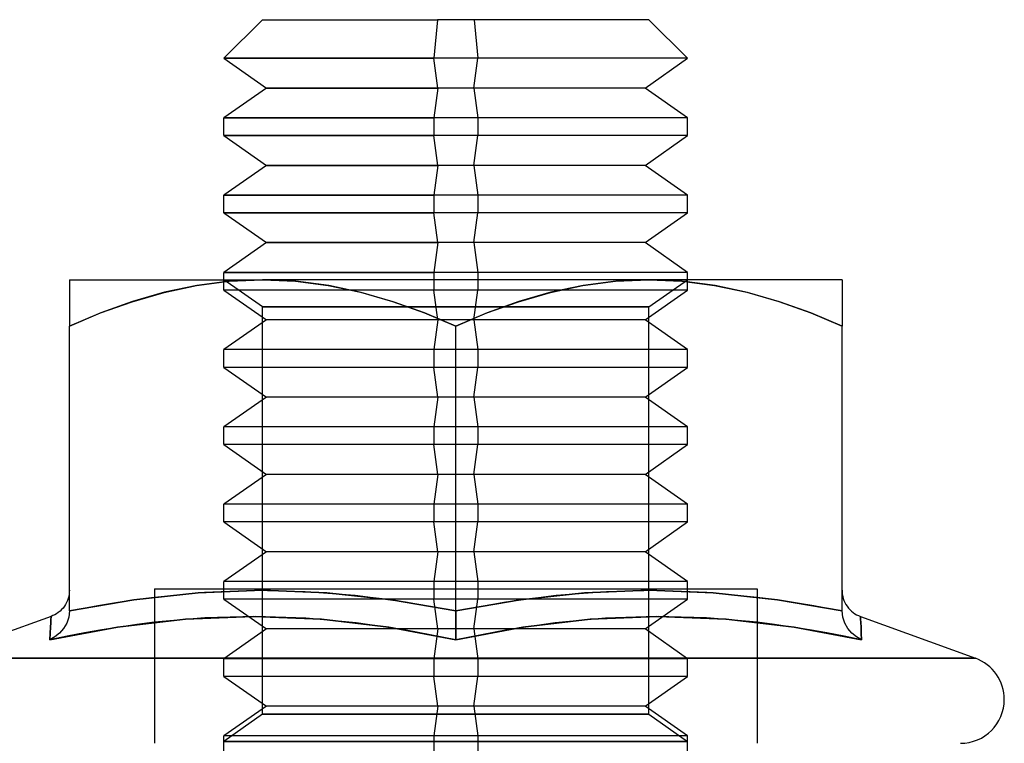
# Model space of a CAD drawing. Units: millimetres. Extents: x -60 to -21, y -59 to 118.
# Drawn here: x -46 to -34, y 106 to 116 of the extents above; entities that cross this region are included whole.
import ezdxf

# ---------------------------------------------------------------- set-up
doc = ezdxf.new("R2010")
doc.units = ezdxf.units.MM
doc.layers.add('MAIN-1', color=7, linetype='Continuous')
doc.layers.add('MAIN-2', color=7, linetype='Continuous')

msp = doc.modelspace()

# ---------------------------------------------------------------- linework, layer by layer
at = {"layer": 'MAIN-1'}
for p, q in [((-43.104, 115.552), (-43.604, 115.052)), ((-43.104, 115.552), (-40.841, 115.552)), ((-40.841, 115.552), (-40.888, 115.052)), ((-38.104, 115.552), (-40.841, 115.552)), ((-37.604, 115.052), (-38.104, 115.552)), ((-43.604, 115.052), (-40.888, 115.052)), ((-43.604, 115.052), (-43.054, 114.667)), ((-40.836, 114.667), (-40.888, 115.052)), ((-37.604, 115.052), (-40.888, 115.052)), ((-38.153, 114.667), (-37.604, 115.052)), ((-43.054, 114.667), (-43.604, 114.282)), ((-43.054, 114.667), (-40.836, 114.667)), ((-40.836, 114.667), (-40.888, 114.282)), ((-38.153, 114.667), (-40.836, 114.667)), ((-37.604, 114.282), (-38.153, 114.667)), ((-43.604, 114.282), (-40.888, 114.282)), ((-43.604, 114.052), (-43.604, 114.282)), ((-40.888, 114.282), (-40.888, 114.052)), ((-37.604, 114.282), (-40.888, 114.282)), ((-37.604, 114.052), (-37.604, 114.282)), ((-43.604, 114.052), (-40.888, 114.052)), ((-43.604, 114.052), (-43.054, 113.667)), ((-40.836, 113.667), (-40.888, 114.052)), ((-37.604, 114.052), (-40.888, 114.052)), ((-38.153, 113.667), (-37.604, 114.052)), ((-43.054, 113.667), (-43.604, 113.282)), ((-43.054, 113.667), (-40.836, 113.667)), ((-40.836, 113.667), (-40.888, 113.282)), ((-38.153, 113.667), (-40.836, 113.667)), ((-37.604, 113.282), (-38.153, 113.667)), ((-43.604, 113.282), (-40.888, 113.282)), ((-43.604, 113.052), (-43.604, 113.282)), ((-40.888, 113.282), (-40.888, 113.052)), ((-37.604, 113.282), (-40.888, 113.282)), ((-37.604, 113.052), (-37.604, 113.282)), ((-43.604, 113.052), (-40.888, 113.052)), ((-43.604, 113.052), (-43.054, 112.667)), ((-40.836, 112.667), (-40.888, 113.052)), ((-37.604, 113.052), (-40.888, 113.052)), ((-38.153, 112.667), (-37.604, 113.052)), ((-43.054, 112.667), (-43.604, 112.282)), ((-43.054, 112.667), (-40.836, 112.667)), ((-40.836, 112.667), (-40.888, 112.282)), ((-38.153, 112.667), (-40.836, 112.667)), ((-37.604, 112.282), (-38.153, 112.667)), ((-43.604, 112.282), (-40.888, 112.282)), ((-43.604, 112.187), (-43.604, 112.282)), ((-37.604, 112.282), (-40.888, 112.282)), ((-37.604, 112.187), (-37.604, 112.282)), ((-45.604, 112.187), (-43.104, 112.187)), ((-45.604, 112.187), (-45.604, 112.168)), ((-45.604, 112.168), (-45.604, 112.112)), ((-43.531, 112.168), (-43.954, 112.113)), ((-43.104, 112.187), (-43.531, 112.168)), ((-38.104, 112.187), (-43.104, 112.187)), ((-42.673, 112.168), (-43.104, 112.187)), ((-42.247, 112.112), (-42.673, 112.168)), ((-38.531, 112.168), (-38.954, 112.113)), ((-38.104, 112.187), (-38.531, 112.168)), ((-35.604, 112.187), (-38.104, 112.187)), ((-37.673, 112.168), (-38.104, 112.187)), ((-37.247, 112.112), (-37.673, 112.168)), ((-35.604, 112.187), (-35.604, 112.168)), ((-35.604, 112.168), (-35.604, 112.112)), ((-45.604, 112.112), (-45.604, 112.022)), ((-45.604, 112.022), (-45.604, 111.902)), ((-44.373, 112.024), (-44.788, 111.904)), ((-43.954, 112.113), (-44.373, 112.024)), ((-41.828, 112.022), (-42.247, 112.112)), ((-41.415, 111.902), (-41.828, 112.022)), ((-39.373, 112.024), (-39.788, 111.904)), ((-38.954, 112.113), (-39.373, 112.024)), ((-36.828, 112.022), (-37.247, 112.112)), ((-36.415, 111.902), (-36.828, 112.022)), ((-35.604, 112.112), (-35.604, 112.022)), ((-35.604, 112.022), (-35.604, 111.902)), ((-45.604, 111.902), (-45.604, 111.756)), ((-44.788, 111.904), (-45.198, 111.757)), ((-41.007, 111.756), (-41.415, 111.902)), ((-39.788, 111.904), (-40.198, 111.757)), ((-36.007, 111.756), (-36.415, 111.902)), ((-35.604, 111.902), (-35.604, 111.756)), ((-45.198, 111.757), (-45.604, 111.587)), ((-45.604, 111.756), (-45.604, 111.587)), ((-40.604, 111.587), (-41.007, 111.756)), ((-40.198, 111.757), (-40.604, 111.587)), ((-35.604, 111.587), (-36.007, 111.756)), ((-35.604, 111.756), (-35.604, 111.587)), ((-45.604, 107.902), (-45.604, 111.587)), ((-40.604, 108.187), (-40.604, 111.587)), ((-35.604, 107.902), (-35.604, 111.587)), ((-45.612, 108.088), (-45.62, 108.062)), ((-45.607, 108.115), (-45.612, 108.088)), ((-45.605, 108.141), (-45.607, 108.115)), ((-45.604, 108.167), (-45.605, 108.141)), ((-44.687, 108.056), (-44.504, 108.08)), ((-44.504, 108.187), (-36.704, 108.187)), ((-44.504, 108.187), (-44.504, 106.187)), ((-36.704, 108.187), (-36.704, 106.187)), ((-36.704, 108.08), (-36.52, 108.056)), ((-35.604, 108.167), (-35.603, 108.141)), ((-35.603, 108.141), (-35.6, 108.115)), ((-35.6, 108.115), (-35.595, 108.088)), ((-35.595, 108.088), (-35.588, 108.062)), ((-45.686, 107.938), (-45.705, 107.917)), ((-45.669, 107.961), (-45.686, 107.938)), ((-45.653, 107.985), (-45.669, 107.961)), ((-45.64, 108.01), (-45.653, 107.985)), ((-45.629, 108.035), (-45.64, 108.01)), ((-45.62, 108.062), (-45.629, 108.035)), ((-45.604, 107.902), (-45.42, 107.938)), ((-45.42, 107.938), (-45.237, 107.971)), ((-45.237, 107.971), (-45.054, 108.002)), ((-45.054, 108.002), (-44.87, 108.03)), ((-44.87, 108.03), (-44.687, 108.056)), ((-36.52, 108.056), (-36.337, 108.03)), ((-36.337, 108.03), (-36.154, 108.002)), ((-36.154, 108.002), (-35.97, 107.971)), ((-35.97, 107.971), (-35.787, 107.938)), ((-35.787, 107.938), (-35.604, 107.902)), ((-35.588, 108.062), (-35.579, 108.035)), ((-35.579, 108.035), (-35.567, 108.01)), ((-35.567, 108.01), (-35.554, 107.985)), ((-35.554, 107.985), (-35.539, 107.961)), ((-35.539, 107.961), (-35.521, 107.938)), ((-35.521, 107.938), (-35.503, 107.917)), ((-45.841, 107.829), (-47.33, 107.287)), ((-45.843, 107.793), (-45.841, 107.82)), ((-45.841, 107.82), (-45.841, 107.829)), ((-45.816, 107.839), (-45.841, 107.829)), ((-45.792, 107.851), (-45.816, 107.839)), ((-45.769, 107.864), (-45.792, 107.851)), ((-45.747, 107.88), (-45.769, 107.864)), ((-45.725, 107.898), (-45.747, 107.88)), ((-45.705, 107.917), (-45.725, 107.898)), ((-45.613, 107.819), (-45.639, 107.741)), ((-45.604, 107.902), (-45.613, 107.819)), ((-35.594, 107.819), (-35.604, 107.902)), ((-35.568, 107.741), (-35.594, 107.819)), ((-35.503, 107.917), (-35.482, 107.898)), ((-35.482, 107.898), (-35.461, 107.88)), ((-35.461, 107.88), (-35.438, 107.864)), ((-35.438, 107.864), (-35.415, 107.851)), ((-35.415, 107.851), (-35.391, 107.839)), ((-35.391, 107.839), (-35.367, 107.829)), ((-35.367, 107.829), (-33.877, 107.287)), ((-35.367, 107.829), (-35.366, 107.82)), ((-35.366, 107.82), (-35.364, 107.793)), ((-45.853, 107.614), (-45.849, 107.689)), ((-45.849, 107.689), (-45.845, 107.749)), ((-45.845, 107.749), (-45.843, 107.793)), ((-45.639, 107.741), (-45.679, 107.671)), ((-44.956, 107.692), (-45.182, 107.656)), ((-44.73, 107.725), (-44.956, 107.692)), ((-44.504, 107.753), (-44.73, 107.725)), ((-36.478, 107.725), (-36.704, 107.753)), ((-36.252, 107.692), (-36.478, 107.725)), ((-36.026, 107.656), (-36.252, 107.692)), ((-35.528, 107.671), (-35.568, 107.741)), ((-35.364, 107.793), (-35.362, 107.748)), ((-35.362, 107.748), (-35.358, 107.688)), ((-35.358, 107.688), (-35.355, 107.614)), ((-45.857, 107.527), (-45.853, 107.614)), ((-45.632, 107.574), (-45.857, 107.527)), ((-45.791, 107.563), (-45.857, 107.527)), ((-45.731, 107.611), (-45.791, 107.563)), ((-45.679, 107.671), (-45.731, 107.611)), ((-45.407, 107.617), (-45.632, 107.574)), ((-45.182, 107.656), (-45.407, 107.617)), ((-35.8, 107.617), (-36.026, 107.656)), ((-35.575, 107.574), (-35.8, 107.617)), ((-35.35, 107.527), (-35.575, 107.574)), ((-35.476, 107.611), (-35.528, 107.671)), ((-35.417, 107.563), (-35.476, 107.611)), ((-35.351, 107.527), (-35.417, 107.563)), ((-35.355, 107.614), (-35.35, 107.527)), ((-47.33, 107.287), (-44.504, 107.287)), ((-36.704, 107.287), (-33.877, 107.287))]:
    msp.add_line(p, q, dxfattribs=at)
for start, end in [(0, 70), (270, 0)]:
    msp.add_arc((-34.071, 106.754), 0.567, start, end, dxfattribs=at)
at = {"layer": 'MAIN-2'}
for p, q in [((-40.841, 115.552), (-40.888, 115.052)), ((-40.841, 115.552), (-40.888, 115.052)), ((-40.366, 115.552), (-40.319, 115.052)), ((-40.366, 115.552), (-40.319, 115.052)), ((-40.366, 115.552), (-40.319, 115.052)), ((-40.319, 115.052), (-43.604, 115.052)), ((-40.319, 115.052), (-43.604, 115.052)), ((-40.319, 115.052), (-43.604, 115.052)), ((-40.836, 114.667), (-40.888, 115.052)), ((-37.604, 115.052), (-40.888, 115.052)), ((-40.836, 114.667), (-40.888, 115.052)), ((-37.604, 115.052), (-40.888, 115.052)), ((-40.371, 114.667), (-40.319, 115.052)), ((-40.371, 114.667), (-40.319, 115.052)), ((-40.371, 114.667), (-40.319, 115.052)), ((-37.604, 115.052), (-40.319, 115.052)), ((-40.371, 114.667), (-43.054, 114.667)), ((-40.371, 114.667), (-43.054, 114.667)), ((-40.371, 114.667), (-43.054, 114.667)), ((-40.836, 114.667), (-40.888, 114.282)), ((-40.836, 114.667), (-40.888, 114.282)), ((-38.153, 114.667), (-40.836, 114.667)), ((-38.153, 114.667), (-40.836, 114.667)), ((-40.371, 114.667), (-40.319, 114.282)), ((-38.153, 114.667), (-40.371, 114.667)), ((-40.371, 114.667), (-40.319, 114.282)), ((-40.371, 114.667), (-40.319, 114.282)), ((-40.319, 114.282), (-43.604, 114.282)), ((-40.319, 114.282), (-43.604, 114.282)), ((-40.319, 114.282), (-43.604, 114.282)), ((-40.888, 114.282), (-40.888, 114.052)), ((-37.604, 114.282), (-40.888, 114.282)), ((-40.888, 114.282), (-40.888, 114.052)), ((-37.604, 114.282), (-40.888, 114.282)), ((-40.319, 114.282), (-40.319, 114.052)), ((-37.604, 114.282), (-40.319, 114.282)), ((-40.319, 114.282), (-40.319, 114.052)), ((-40.319, 114.282), (-40.319, 114.052)), ((-40.319, 114.052), (-43.604, 114.052)), ((-40.319, 114.052), (-43.604, 114.052)), ((-40.319, 114.052), (-43.604, 114.052)), ((-40.836, 113.667), (-40.888, 114.052)), ((-37.604, 114.052), (-40.888, 114.052)), ((-40.836, 113.667), (-40.888, 114.052)), ((-37.604, 114.052), (-40.888, 114.052)), ((-40.371, 113.667), (-40.319, 114.052)), ((-40.371, 113.667), (-40.319, 114.052)), ((-40.371, 113.667), (-40.319, 114.052)), ((-37.604, 114.052), (-40.319, 114.052)), ((-40.371, 113.667), (-43.054, 113.667)), ((-40.371, 113.667), (-43.054, 113.667)), ((-40.371, 113.667), (-43.054, 113.667)), ((-40.836, 113.667), (-40.888, 113.282)), ((-40.836, 113.667), (-40.888, 113.282)), ((-38.153, 113.667), (-40.836, 113.667)), ((-38.153, 113.667), (-40.836, 113.667)), ((-40.371, 113.667), (-40.319, 113.282)), ((-38.153, 113.667), (-40.371, 113.667)), ((-40.371, 113.667), (-40.319, 113.282)), ((-40.371, 113.667), (-40.319, 113.282)), ((-40.319, 113.282), (-43.604, 113.282)), ((-40.319, 113.282), (-43.604, 113.282)), ((-40.319, 113.282), (-43.604, 113.282)), ((-40.888, 113.282), (-40.888, 113.052)), ((-37.604, 113.282), (-40.888, 113.282)), ((-40.888, 113.282), (-40.888, 113.052)), ((-37.604, 113.282), (-40.888, 113.282)), ((-40.319, 113.282), (-40.319, 113.052)), ((-37.604, 113.282), (-40.319, 113.282)), ((-40.319, 113.282), (-40.319, 113.052)), ((-40.319, 113.282), (-40.319, 113.052)), ((-40.319, 113.052), (-43.604, 113.052)), ((-40.319, 113.052), (-43.604, 113.052)), ((-40.319, 113.052), (-43.604, 113.052)), ((-40.836, 112.667), (-40.888, 113.052)), ((-37.604, 113.052), (-40.888, 113.052)), ((-40.836, 112.667), (-40.888, 113.052)), ((-37.604, 113.052), (-40.888, 113.052)), ((-40.371, 112.667), (-40.319, 113.052)), ((-40.371, 112.667), (-40.319, 113.052)), ((-40.371, 112.667), (-40.319, 113.052)), ((-37.604, 113.052), (-40.319, 113.052)), ((-40.371, 112.667), (-43.054, 112.667)), ((-40.371, 112.667), (-43.054, 112.667)), ((-40.371, 112.667), (-43.054, 112.667)), ((-40.836, 112.667), (-40.888, 112.282)), ((-40.836, 112.667), (-40.888, 112.282)), ((-38.153, 112.667), (-40.836, 112.667)), ((-38.153, 112.667), (-40.836, 112.667)), ((-40.371, 112.667), (-40.319, 112.282)), ((-38.153, 112.667), (-40.371, 112.667)), ((-40.371, 112.667), (-40.319, 112.282)), ((-40.371, 112.667), (-40.319, 112.282)), ((-40.319, 112.282), (-43.604, 112.282)), ((-40.319, 112.282), (-43.604, 112.282)), ((-40.319, 112.282), (-43.604, 112.282)), ((-40.888, 112.282), (-40.888, 112.052)), ((-37.604, 112.282), (-40.888, 112.282)), ((-40.888, 112.282), (-40.888, 112.052)), ((-37.604, 112.282), (-40.888, 112.282)), ((-40.319, 112.282), (-40.319, 112.052)), ((-37.604, 112.282), (-40.319, 112.282)), ((-40.319, 112.282), (-40.319, 112.052)), ((-40.319, 112.282), (-40.319, 112.052)), ((-43.96, 112.112), (-43.534, 112.168)), ((-43.96, 112.112), (-43.534, 112.168)), ((-43.96, 112.112), (-43.534, 112.168)), ((-43.531, 112.168), (-43.954, 112.113)), ((-43.531, 112.168), (-43.954, 112.113)), ((-43.604, 112.052), (-43.604, 112.187)), ((-43.104, 111.837), (-43.604, 112.187)), ((-43.104, 111.837), (-43.604, 112.187)), ((-43.104, 111.837), (-43.604, 112.187)), ((-43.534, 112.168), (-43.104, 112.187)), ((-43.534, 112.168), (-43.104, 112.187)), ((-43.534, 112.168), (-43.104, 112.187)), ((-43.104, 112.187), (-43.531, 112.168)), ((-43.104, 112.187), (-43.531, 112.168)), ((-43.104, 112.187), (-42.676, 112.168)), ((-42.673, 112.168), (-43.104, 112.187)), ((-43.104, 112.187), (-42.676, 112.168)), ((-42.673, 112.168), (-43.104, 112.187)), ((-43.104, 112.187), (-42.676, 112.168)), ((-42.676, 112.168), (-42.253, 112.113)), ((-42.676, 112.168), (-42.253, 112.113)), ((-42.676, 112.168), (-42.253, 112.113)), ((-42.247, 112.112), (-42.673, 112.168)), ((-42.247, 112.112), (-42.673, 112.168)), ((-40.888, 112.187), (-40.888, 112.052)), ((-38.96, 112.112), (-38.534, 112.168)), ((-38.96, 112.112), (-38.534, 112.168)), ((-38.96, 112.112), (-38.534, 112.168)), ((-38.531, 112.168), (-38.954, 112.113)), ((-38.531, 112.168), (-38.954, 112.113)), ((-38.534, 112.168), (-38.104, 112.187)), ((-38.534, 112.168), (-38.104, 112.187)), ((-38.534, 112.168), (-38.104, 112.187)), ((-38.104, 112.187), (-38.531, 112.168)), ((-38.104, 112.187), (-38.531, 112.168)), ((-38.104, 111.837), (-37.604, 112.187)), ((-38.104, 112.187), (-37.676, 112.168)), ((-38.104, 111.837), (-37.604, 112.187)), ((-37.673, 112.168), (-38.104, 112.187)), ((-38.104, 112.187), (-37.676, 112.168)), ((-38.104, 111.837), (-37.604, 112.187)), ((-37.673, 112.168), (-38.104, 112.187)), ((-38.104, 112.187), (-37.676, 112.168)), ((-37.676, 112.168), (-37.253, 112.113)), ((-37.676, 112.168), (-37.253, 112.113)), ((-37.676, 112.168), (-37.253, 112.113)), ((-37.247, 112.112), (-37.673, 112.168)), ((-37.247, 112.112), (-37.673, 112.168)), ((-37.604, 112.052), (-37.604, 112.187)), ((-44.792, 111.902), (-44.379, 112.022)), ((-44.792, 111.902), (-44.379, 112.022)), ((-44.792, 111.902), (-44.379, 112.022)), ((-44.373, 112.024), (-44.788, 111.904)), ((-44.373, 112.024), (-44.788, 111.904)), ((-44.379, 112.022), (-43.96, 112.112)), ((-44.379, 112.022), (-43.96, 112.112)), ((-44.379, 112.022), (-43.96, 112.112)), ((-43.954, 112.113), (-44.373, 112.024)), ((-43.954, 112.113), (-44.373, 112.024)), ((-40.319, 112.052), (-43.604, 112.052)), ((-43.604, 112.052), (-43.054, 111.667)), ((-40.319, 112.052), (-43.604, 112.052)), ((-40.319, 112.052), (-43.604, 112.052)), ((-42.253, 112.113), (-41.835, 112.024)), ((-42.253, 112.113), (-41.835, 112.024)), ((-42.253, 112.113), (-41.835, 112.024)), ((-41.828, 112.022), (-42.247, 112.112)), ((-41.828, 112.022), (-42.247, 112.112)), ((-41.835, 112.024), (-41.42, 111.904)), ((-41.835, 112.024), (-41.42, 111.904)), ((-41.835, 112.024), (-41.42, 111.904)), ((-41.415, 111.902), (-41.828, 112.022)), ((-41.415, 111.902), (-41.828, 112.022)), ((-40.836, 111.667), (-40.888, 112.052)), ((-37.604, 112.052), (-40.888, 112.052)), ((-40.836, 111.667), (-40.888, 112.052)), ((-37.604, 112.052), (-40.888, 112.052)), ((-40.836, 111.667), (-40.888, 112.052)), ((-37.604, 112.052), (-40.888, 112.052)), ((-40.371, 111.667), (-40.319, 112.052)), ((-40.371, 111.667), (-40.319, 112.052)), ((-40.371, 111.667), (-40.319, 112.052)), ((-39.792, 111.902), (-39.379, 112.022)), ((-39.792, 111.902), (-39.379, 112.022)), ((-39.792, 111.902), (-39.379, 112.022)), ((-39.373, 112.024), (-39.788, 111.904)), ((-39.373, 112.024), (-39.788, 111.904)), ((-39.379, 112.022), (-38.96, 112.112)), ((-39.379, 112.022), (-38.96, 112.112)), ((-39.379, 112.022), (-38.96, 112.112)), ((-38.954, 112.113), (-39.373, 112.024)), ((-38.954, 112.113), (-39.373, 112.024)), ((-38.153, 111.667), (-37.604, 112.052)), ((-37.253, 112.113), (-36.835, 112.024)), ((-37.253, 112.113), (-36.835, 112.024)), ((-37.253, 112.113), (-36.835, 112.024)), ((-36.828, 112.022), (-37.247, 112.112)), ((-36.828, 112.022), (-37.247, 112.112)), ((-36.835, 112.024), (-36.42, 111.904)), ((-36.835, 112.024), (-36.42, 111.904)), ((-36.835, 112.024), (-36.42, 111.904)), ((-36.415, 111.902), (-36.828, 112.022)), ((-36.415, 111.902), (-36.828, 112.022)), ((-45.2, 111.756), (-44.792, 111.902)), ((-45.2, 111.756), (-44.792, 111.902)), ((-45.2, 111.756), (-44.792, 111.902)), ((-44.788, 111.904), (-45.198, 111.757)), ((-44.788, 111.904), (-45.198, 111.757)), ((-41.42, 111.904), (-41.009, 111.757)), ((-41.42, 111.904), (-41.009, 111.757)), ((-41.42, 111.904), (-41.009, 111.757)), ((-41.007, 111.756), (-41.415, 111.902)), ((-41.007, 111.756), (-41.415, 111.902)), ((-40.2, 111.756), (-39.792, 111.902)), ((-40.2, 111.756), (-39.792, 111.902)), ((-40.2, 111.756), (-39.792, 111.902)), ((-39.788, 111.904), (-40.198, 111.757)), ((-39.788, 111.904), (-40.198, 111.757)), ((-36.42, 111.904), (-36.009, 111.757)), ((-36.42, 111.904), (-36.009, 111.757)), ((-36.42, 111.904), (-36.009, 111.757)), ((-36.007, 111.756), (-36.415, 111.902)), ((-36.007, 111.756), (-36.415, 111.902)), ((-43.104, 111.837), (-38.104, 111.837)), ((-43.104, 106.562), (-43.104, 111.837)), ((-38.104, 111.837), (-43.104, 111.837)), ((-43.104, 111.837), (-38.104, 111.837)), ((-43.104, 106.562), (-43.104, 111.837)), ((-43.104, 111.837), (-38.104, 111.837)), ((-43.104, 111.837), (-38.104, 111.837)), ((-43.104, 106.562), (-43.104, 111.837)), ((-43.104, 111.837), (-38.104, 111.837)), ((-38.104, 106.562), (-38.104, 111.837)), ((-38.104, 106.562), (-38.104, 111.837)), ((-38.104, 106.562), (-38.104, 111.837)), ((-45.198, 111.757), (-45.604, 111.587)), ((-45.198, 111.757), (-45.604, 111.587)), ((-45.604, 111.587), (-45.2, 111.756)), ((-45.604, 111.587), (-45.2, 111.756)), ((-45.604, 111.587), (-45.2, 111.756)), ((-43.054, 111.667), (-43.604, 111.282)), ((-43.054, 111.667), (-43.604, 111.282)), ((-43.054, 111.667), (-43.604, 111.282)), ((-40.371, 111.667), (-43.054, 111.667)), ((-40.371, 111.667), (-43.054, 111.667)), ((-40.371, 111.667), (-43.054, 111.667)), ((-41.009, 111.757), (-40.604, 111.587)), ((-41.009, 111.757), (-40.604, 111.587)), ((-41.009, 111.757), (-40.604, 111.587)), ((-40.604, 111.587), (-41.007, 111.756)), ((-40.604, 111.587), (-41.007, 111.756)), ((-40.836, 111.667), (-40.888, 111.282)), ((-40.836, 111.667), (-40.888, 111.282)), ((-40.836, 111.667), (-40.888, 111.282)), ((-38.153, 111.667), (-40.836, 111.667)), ((-38.153, 111.667), (-40.836, 111.667)), ((-38.153, 111.667), (-40.836, 111.667)), ((-40.198, 111.757), (-40.604, 111.587)), ((-40.198, 111.757), (-40.604, 111.587)), ((-40.604, 111.587), (-40.2, 111.756)), ((-40.604, 111.587), (-40.2, 111.756)), ((-40.604, 111.587), (-40.2, 111.756)), ((-40.371, 111.667), (-40.319, 111.282)), ((-40.371, 111.667), (-40.319, 111.282)), ((-40.371, 111.667), (-40.319, 111.282)), ((-37.604, 111.282), (-38.153, 111.667)), ((-36.009, 111.757), (-35.604, 111.587)), ((-36.009, 111.757), (-35.604, 111.587)), ((-36.009, 111.757), (-35.604, 111.587)), ((-35.604, 111.587), (-36.007, 111.756)), ((-35.604, 111.587), (-36.007, 111.756)), ((-40.604, 107.902), (-40.604, 111.587)), ((-40.604, 107.902), (-40.604, 111.587)), ((-40.604, 107.902), (-40.604, 111.587)), ((-40.604, 107.902), (-40.604, 111.587)), ((-40.604, 107.902), (-40.604, 111.587)), ((-40.319, 111.282), (-43.604, 111.282)), ((-43.604, 111.052), (-43.604, 111.282)), ((-40.319, 111.282), (-43.604, 111.282)), ((-43.604, 111.052), (-43.604, 111.282)), ((-40.319, 111.282), (-43.604, 111.282)), ((-43.604, 111.052), (-43.604, 111.282)), ((-40.888, 111.282), (-40.888, 111.052)), ((-37.604, 111.282), (-40.888, 111.282)), ((-40.888, 111.282), (-40.888, 111.052)), ((-37.604, 111.282), (-40.888, 111.282)), ((-40.888, 111.282), (-40.888, 111.052)), ((-37.604, 111.282), (-40.888, 111.282)), ((-40.319, 111.282), (-40.319, 111.052)), ((-40.319, 111.282), (-40.319, 111.052)), ((-40.319, 111.282), (-40.319, 111.052)), ((-37.604, 111.052), (-37.604, 111.282)), ((-40.319, 111.052), (-43.604, 111.052)), ((-43.604, 111.052), (-43.054, 110.667)), ((-40.319, 111.052), (-43.604, 111.052)), ((-43.604, 111.052), (-43.054, 110.667)), ((-40.319, 111.052), (-43.604, 111.052)), ((-43.604, 111.052), (-43.054, 110.667)), ((-40.836, 110.667), (-40.888, 111.052)), ((-37.604, 111.052), (-40.888, 111.052)), ((-40.836, 110.667), (-40.888, 111.052)), ((-37.604, 111.052), (-40.888, 111.052)), ((-40.836, 110.667), (-40.888, 111.052)), ((-37.604, 111.052), (-40.888, 111.052)), ((-40.371, 110.667), (-40.319, 111.052)), ((-40.371, 110.667), (-40.319, 111.052)), ((-40.371, 110.667), (-40.319, 111.052)), ((-38.153, 110.667), (-37.604, 111.052)), ((-43.054, 110.667), (-43.604, 110.282)), ((-43.054, 110.667), (-43.604, 110.282)), ((-43.054, 110.667), (-43.604, 110.282)), ((-40.371, 110.667), (-43.054, 110.667)), ((-40.371, 110.667), (-43.054, 110.667)), ((-40.371, 110.667), (-43.054, 110.667)), ((-40.836, 110.667), (-40.888, 110.282)), ((-40.836, 110.667), (-40.888, 110.282)), ((-40.836, 110.667), (-40.888, 110.282)), ((-38.153, 110.667), (-40.836, 110.667)), ((-38.153, 110.667), (-40.836, 110.667)), ((-38.153, 110.667), (-40.836, 110.667)), ((-40.371, 110.667), (-40.319, 110.282)), ((-40.371, 110.667), (-40.319, 110.282)), ((-40.371, 110.667), (-40.319, 110.282)), ((-37.604, 110.282), (-38.153, 110.667)), ((-40.319, 110.282), (-43.604, 110.282)), ((-43.604, 110.052), (-43.604, 110.282)), ((-40.319, 110.282), (-43.604, 110.282)), ((-43.604, 110.052), (-43.604, 110.282)), ((-40.319, 110.282), (-43.604, 110.282)), ((-43.604, 110.052), (-43.604, 110.282)), ((-40.888, 110.282), (-40.888, 110.052)), ((-37.604, 110.282), (-40.888, 110.282)), ((-40.888, 110.282), (-40.888, 110.052)), ((-37.604, 110.282), (-40.888, 110.282)), ((-40.888, 110.282), (-40.888, 110.052)), ((-37.604, 110.282), (-40.888, 110.282)), ((-40.319, 110.282), (-40.319, 110.052)), ((-40.319, 110.282), (-40.319, 110.052)), ((-40.319, 110.282), (-40.319, 110.052)), ((-37.604, 110.052), (-37.604, 110.282)), ((-40.319, 110.052), (-43.604, 110.052)), ((-43.604, 110.052), (-43.054, 109.667)), ((-40.319, 110.052), (-43.604, 110.052)), ((-43.604, 110.052), (-43.054, 109.667)), ((-40.319, 110.052), (-43.604, 110.052)), ((-43.604, 110.052), (-43.054, 109.667)), ((-40.836, 109.667), (-40.888, 110.052)), ((-37.604, 110.052), (-40.888, 110.052)), ((-40.836, 109.667), (-40.888, 110.052)), ((-37.604, 110.052), (-40.888, 110.052)), ((-40.836, 109.667), (-40.888, 110.052)), ((-37.604, 110.052), (-40.888, 110.052)), ((-40.371, 109.667), (-40.319, 110.052)), ((-40.371, 109.667), (-40.319, 110.052)), ((-40.371, 109.667), (-40.319, 110.052)), ((-38.153, 109.667), (-37.604, 110.052)), ((-43.054, 109.667), (-43.604, 109.282)), ((-43.054, 109.667), (-43.604, 109.282)), ((-43.054, 109.667), (-43.604, 109.282)), ((-40.371, 109.667), (-43.054, 109.667)), ((-40.371, 109.667), (-43.054, 109.667)), ((-40.371, 109.667), (-43.054, 109.667)), ((-40.836, 109.667), (-40.888, 109.282)), ((-40.836, 109.667), (-40.888, 109.282)), ((-40.836, 109.667), (-40.888, 109.282)), ((-38.153, 109.667), (-40.836, 109.667)), ((-38.153, 109.667), (-40.836, 109.667)), ((-38.153, 109.667), (-40.836, 109.667)), ((-40.371, 109.667), (-40.319, 109.282)), ((-40.371, 109.667), (-40.319, 109.282)), ((-40.371, 109.667), (-40.319, 109.282)), ((-37.604, 109.282), (-38.153, 109.667)), ((-40.319, 109.282), (-43.604, 109.282)), ((-43.604, 109.052), (-43.604, 109.282)), ((-40.319, 109.282), (-43.604, 109.282)), ((-43.604, 109.052), (-43.604, 109.282)), ((-40.319, 109.282), (-43.604, 109.282)), ((-43.604, 109.052), (-43.604, 109.282)), ((-40.888, 109.282), (-40.888, 109.052)), ((-37.604, 109.282), (-40.888, 109.282)), ((-40.888, 109.282), (-40.888, 109.052)), ((-37.604, 109.282), (-40.888, 109.282)), ((-40.888, 109.282), (-40.888, 109.052)), ((-37.604, 109.282), (-40.888, 109.282)), ((-40.319, 109.282), (-40.319, 109.052)), ((-40.319, 109.282), (-40.319, 109.052)), ((-40.319, 109.282), (-40.319, 109.052)), ((-37.604, 109.052), (-37.604, 109.282)), ((-40.319, 109.052), (-43.604, 109.052)), ((-43.604, 109.052), (-43.054, 108.667)), ((-40.319, 109.052), (-43.604, 109.052)), ((-43.604, 109.052), (-43.054, 108.667)), ((-40.319, 109.052), (-43.604, 109.052)), ((-43.604, 109.052), (-43.054, 108.667)), ((-40.836, 108.667), (-40.888, 109.052)), ((-37.604, 109.052), (-40.888, 109.052)), ((-40.836, 108.667), (-40.888, 109.052)), ((-37.604, 109.052), (-40.888, 109.052)), ((-40.836, 108.667), (-40.888, 109.052)), ((-37.604, 109.052), (-40.888, 109.052)), ((-40.371, 108.667), (-40.319, 109.052)), ((-40.371, 108.667), (-40.319, 109.052)), ((-40.371, 108.667), (-40.319, 109.052)), ((-38.153, 108.667), (-37.604, 109.052)), ((-43.054, 108.667), (-43.604, 108.282)), ((-43.054, 108.667), (-43.604, 108.282)), ((-43.054, 108.667), (-43.604, 108.282)), ((-40.371, 108.667), (-43.054, 108.667)), ((-40.371, 108.667), (-43.054, 108.667)), ((-40.371, 108.667), (-43.054, 108.667)), ((-40.836, 108.667), (-40.888, 108.282)), ((-40.836, 108.667), (-40.888, 108.282)), ((-40.836, 108.667), (-40.888, 108.282)), ((-38.153, 108.667), (-40.836, 108.667)), ((-38.153, 108.667), (-40.836, 108.667)), ((-38.153, 108.667), (-40.836, 108.667)), ((-40.371, 108.667), (-40.319, 108.282)), ((-40.371, 108.667), (-40.319, 108.282)), ((-40.371, 108.667), (-40.319, 108.282)), ((-37.604, 108.282), (-38.153, 108.667)), ((-40.319, 108.282), (-43.604, 108.282)), ((-43.604, 108.052), (-43.604, 108.282)), ((-40.319, 108.282), (-43.604, 108.282)), ((-40.319, 108.282), (-43.604, 108.282)), ((-40.888, 108.282), (-40.888, 108.052)), ((-37.604, 108.282), (-40.888, 108.282)), ((-40.888, 108.282), (-40.888, 108.052)), ((-37.604, 108.282), (-40.888, 108.282)), ((-40.888, 108.282), (-40.888, 108.052)), ((-37.604, 108.282), (-40.888, 108.282)), ((-40.319, 108.282), (-40.319, 108.052)), ((-40.319, 108.282), (-40.319, 108.052)), ((-40.319, 108.282), (-40.319, 108.052)), ((-37.604, 108.052), (-37.604, 108.282)), ((-43.937, 108.136), (-44.77, 108.045)), ((-44.77, 108.045), (-43.937, 108.136)), ((-43.937, 108.136), (-44.77, 108.045)), ((-44.77, 108.045), (-43.937, 108.136)), ((-43.937, 108.136), (-44.77, 108.045)), ((-44.504, 108.08), (-43.854, 108.142)), ((-43.104, 108.167), (-43.937, 108.136)), ((-43.937, 108.136), (-43.104, 108.167)), ((-43.104, 108.167), (-43.937, 108.136)), ((-43.937, 108.136), (-43.104, 108.167)), ((-43.104, 108.167), (-43.937, 108.136)), ((-43.854, 108.142), (-43.204, 108.167)), ((-43.204, 108.167), (-42.554, 108.153)), ((-42.27, 108.136), (-43.104, 108.167)), ((-43.104, 108.167), (-42.27, 108.136)), ((-42.27, 108.136), (-43.104, 108.167)), ((-43.104, 108.167), (-42.27, 108.136)), ((-42.27, 108.136), (-43.104, 108.167)), ((-42.554, 108.153), (-41.904, 108.103)), ((-41.437, 108.045), (-42.27, 108.136)), ((-42.27, 108.136), (-41.437, 108.045)), ((-41.437, 108.045), (-42.27, 108.136)), ((-42.27, 108.136), (-41.437, 108.045)), ((-41.437, 108.045), (-42.27, 108.136)), ((-41.904, 108.103), (-41.254, 108.018)), ((-40.604, 107.902), (-40.604, 108.187)), ((-39.954, 108.018), (-39.304, 108.103)), ((-38.937, 108.136), (-39.77, 108.045)), ((-39.77, 108.045), (-38.937, 108.136)), ((-38.937, 108.136), (-39.77, 108.045)), ((-39.77, 108.045), (-38.937, 108.136)), ((-38.937, 108.136), (-39.77, 108.045)), ((-39.304, 108.103), (-38.654, 108.153)), ((-38.104, 108.167), (-38.937, 108.136)), ((-38.937, 108.136), (-38.104, 108.167)), ((-38.104, 108.167), (-38.937, 108.136)), ((-38.937, 108.136), (-38.104, 108.167)), ((-38.104, 108.167), (-38.937, 108.136)), ((-38.654, 108.153), (-38.004, 108.167)), ((-37.27, 108.136), (-38.104, 108.167)), ((-38.104, 108.167), (-37.27, 108.136)), ((-37.27, 108.136), (-38.104, 108.167)), ((-38.104, 108.167), (-37.27, 108.136)), ((-37.27, 108.136), (-38.104, 108.167)), ((-38.004, 108.167), (-37.354, 108.142)), ((-37.354, 108.142), (-36.704, 108.08)), ((-36.437, 108.045), (-37.27, 108.136)), ((-37.27, 108.136), (-36.437, 108.045)), ((-36.437, 108.045), (-37.27, 108.136)), ((-37.27, 108.136), (-36.437, 108.045)), ((-36.437, 108.045), (-37.27, 108.136)), ((-44.77, 108.045), (-45.604, 107.902)), ((-45.604, 107.902), (-44.77, 108.045)), ((-44.77, 108.045), (-45.604, 107.902)), ((-45.604, 107.902), (-44.77, 108.045)), ((-44.77, 108.045), (-45.604, 107.902)), ((-40.319, 108.052), (-43.604, 108.052)), ((-43.604, 108.052), (-43.054, 107.667)), ((-40.319, 108.052), (-43.604, 108.052)), ((-43.604, 108.052), (-43.054, 107.667)), ((-40.319, 108.052), (-43.604, 108.052)), ((-43.604, 108.052), (-43.054, 107.667)), ((-40.604, 107.902), (-41.437, 108.045)), ((-41.437, 108.045), (-40.604, 107.902)), ((-40.604, 107.902), (-41.437, 108.045)), ((-41.437, 108.045), (-40.604, 107.902)), ((-40.604, 107.902), (-41.437, 108.045)), ((-41.254, 108.018), (-40.604, 107.902)), ((-40.836, 107.667), (-40.888, 108.052)), ((-37.604, 108.052), (-40.888, 108.052)), ((-40.836, 107.667), (-40.888, 108.052)), ((-37.604, 108.052), (-40.888, 108.052)), ((-40.836, 107.667), (-40.888, 108.052)), ((-37.604, 108.052), (-40.888, 108.052)), ((-39.77, 108.045), (-40.604, 107.902)), ((-40.604, 107.902), (-39.77, 108.045)), ((-39.77, 108.045), (-40.604, 107.902)), ((-40.604, 107.902), (-39.77, 108.045)), ((-39.77, 108.045), (-40.604, 107.902)), ((-40.604, 107.902), (-39.954, 108.018)), ((-40.371, 107.667), (-40.319, 108.052)), ((-40.371, 107.667), (-40.319, 108.052)), ((-40.371, 107.667), (-40.319, 108.052)), ((-38.153, 107.667), (-37.604, 108.052)), ((-38.153, 107.667), (-37.604, 108.052)), ((-38.153, 107.667), (-37.604, 108.052)), ((-35.604, 107.902), (-36.437, 108.045)), ((-36.437, 108.045), (-35.604, 107.902)), ((-35.604, 107.902), (-36.437, 108.045)), ((-36.437, 108.045), (-35.604, 107.902)), ((-35.604, 107.902), (-36.437, 108.045)), ((-45.841, 107.82), (-45.843, 107.793)), ((-45.843, 107.793), (-45.841, 107.82)), ((-45.841, 107.82), (-45.843, 107.793)), ((-45.843, 107.793), (-45.841, 107.82)), ((-45.841, 107.82), (-45.843, 107.793)), ((-45.841, 107.829), (-45.841, 107.82)), ((-45.841, 107.82), (-45.841, 107.829)), ((-45.841, 107.829), (-45.841, 107.82)), ((-45.841, 107.82), (-45.841, 107.829)), ((-45.841, 107.829), (-45.841, 107.82)), ((-45.613, 107.819), (-45.639, 107.741)), ((-45.613, 107.819), (-45.639, 107.741)), ((-45.613, 107.819), (-45.639, 107.741)), ((-45.613, 107.819), (-45.639, 107.741)), ((-45.613, 107.819), (-45.639, 107.741)), ((-45.604, 107.902), (-45.613, 107.819)), ((-45.604, 107.902), (-45.613, 107.819)), ((-45.604, 107.902), (-45.613, 107.819)), ((-45.604, 107.902), (-45.613, 107.819)), ((-45.604, 107.902), (-45.613, 107.819)), ((-43.849, 107.81), (-44.504, 107.753)), ((-44.103, 107.793), (-43.224, 107.829)), ((-43.221, 107.829), (-44.103, 107.793)), ((-44.103, 107.793), (-43.224, 107.829)), ((-43.221, 107.829), (-44.103, 107.793)), ((-44.103, 107.793), (-43.224, 107.829)), ((-43.194, 107.829), (-43.849, 107.81)), ((-43.224, 107.829), (-42.343, 107.793)), ((-43.224, 107.829), (-42.343, 107.793)), ((-43.224, 107.829), (-42.343, 107.793)), ((-42.343, 107.793), (-43.221, 107.829)), ((-42.343, 107.793), (-43.221, 107.829)), ((-42.542, 107.807), (-43.194, 107.829)), ((-40.604, 107.902), (-40.604, 107.819)), ((-40.604, 107.819), (-40.604, 107.902)), ((-40.604, 107.902), (-40.604, 107.819)), ((-40.604, 107.819), (-40.604, 107.902)), ((-40.604, 107.902), (-40.604, 107.819)), ((-40.604, 107.819), (-40.604, 107.902)), ((-40.604, 107.819), (-40.604, 107.741)), ((-40.604, 107.741), (-40.604, 107.819)), ((-40.604, 107.819), (-40.604, 107.741)), ((-40.604, 107.741), (-40.604, 107.819)), ((-40.604, 107.819), (-40.604, 107.741)), ((-40.604, 107.741), (-40.604, 107.819)), ((-38.864, 107.793), (-37.987, 107.829)), ((-37.984, 107.829), (-38.864, 107.793)), ((-38.864, 107.793), (-37.987, 107.829)), ((-37.984, 107.829), (-38.864, 107.793)), ((-38.864, 107.793), (-37.987, 107.829)), ((-38.01, 107.829), (-38.664, 107.807)), ((-37.356, 107.81), (-38.01, 107.829)), ((-37.987, 107.829), (-37.104, 107.793)), ((-37.987, 107.829), (-37.104, 107.793)), ((-37.987, 107.829), (-37.104, 107.793)), ((-37.104, 107.793), (-37.984, 107.829)), ((-37.104, 107.793), (-37.984, 107.829)), ((-36.704, 107.753), (-37.356, 107.81)), ((-35.594, 107.819), (-35.604, 107.902)), ((-35.594, 107.819), (-35.604, 107.902)), ((-35.594, 107.819), (-35.604, 107.902)), ((-35.594, 107.819), (-35.604, 107.902)), ((-35.594, 107.819), (-35.604, 107.902)), ((-35.568, 107.741), (-35.594, 107.819)), ((-35.568, 107.741), (-35.594, 107.819)), ((-35.568, 107.741), (-35.594, 107.819)), ((-35.568, 107.741), (-35.594, 107.819)), ((-35.568, 107.741), (-35.594, 107.819)), ((-35.366, 107.82), (-35.367, 107.829)), ((-35.367, 107.829), (-35.366, 107.82)), ((-35.366, 107.82), (-35.367, 107.829)), ((-35.367, 107.829), (-35.366, 107.82)), ((-35.366, 107.82), (-35.367, 107.829)), ((-35.364, 107.793), (-35.366, 107.82)), ((-35.366, 107.82), (-35.364, 107.793)), ((-35.364, 107.793), (-35.366, 107.82)), ((-35.366, 107.82), (-35.364, 107.793)), ((-35.364, 107.793), (-35.366, 107.82)), ((-45.857, 107.527), (-44.982, 107.688)), ((-44.982, 107.688), (-45.857, 107.527)), ((-45.857, 107.527), (-44.982, 107.688)), ((-44.982, 107.688), (-45.857, 107.527)), ((-45.857, 107.527), (-44.982, 107.688)), ((-45.853, 107.614), (-45.849, 107.689)), ((-45.853, 107.614), (-45.849, 107.689)), ((-45.849, 107.688), (-45.853, 107.614)), ((-45.849, 107.688), (-45.853, 107.614)), ((-45.849, 107.688), (-45.853, 107.614)), ((-45.849, 107.689), (-45.845, 107.749)), ((-45.849, 107.689), (-45.845, 107.749)), ((-45.845, 107.748), (-45.849, 107.688)), ((-45.845, 107.748), (-45.849, 107.688)), ((-45.845, 107.748), (-45.849, 107.688)), ((-45.843, 107.793), (-45.845, 107.748)), ((-45.845, 107.749), (-45.843, 107.793)), ((-45.843, 107.793), (-45.845, 107.748)), ((-45.845, 107.749), (-45.843, 107.793)), ((-45.843, 107.793), (-45.845, 107.748)), ((-45.639, 107.741), (-45.679, 107.671)), ((-45.639, 107.741), (-45.679, 107.671)), ((-45.639, 107.741), (-45.679, 107.671)), ((-45.639, 107.741), (-45.679, 107.671)), ((-45.639, 107.741), (-45.679, 107.671)), ((-44.982, 107.688), (-44.103, 107.793)), ((-44.103, 107.793), (-44.982, 107.688)), ((-44.982, 107.688), (-44.103, 107.793)), ((-44.103, 107.793), (-44.982, 107.688)), ((-44.982, 107.688), (-44.103, 107.793)), ((-41.893, 107.747), (-42.542, 107.807)), ((-42.343, 107.793), (-41.47, 107.688)), ((-41.471, 107.688), (-42.343, 107.793)), ((-42.343, 107.793), (-41.47, 107.688)), ((-41.471, 107.688), (-42.343, 107.793)), ((-42.343, 107.793), (-41.47, 107.688)), ((-41.247, 107.652), (-41.893, 107.747)), ((-40.604, 107.527), (-41.471, 107.688)), ((-40.604, 107.527), (-41.471, 107.688)), ((-41.47, 107.688), (-40.604, 107.527)), ((-41.47, 107.688), (-40.604, 107.527)), ((-41.47, 107.688), (-40.604, 107.527)), ((-40.604, 107.741), (-40.604, 107.67)), ((-40.604, 107.67), (-40.604, 107.741)), ((-40.604, 107.741), (-40.604, 107.67)), ((-40.604, 107.67), (-40.604, 107.741)), ((-40.604, 107.741), (-40.604, 107.67)), ((-40.604, 107.67), (-40.604, 107.741)), ((-40.604, 107.527), (-39.737, 107.688)), ((-39.737, 107.688), (-40.604, 107.527)), ((-40.604, 107.527), (-39.737, 107.688)), ((-39.737, 107.688), (-40.604, 107.527)), ((-40.604, 107.527), (-39.737, 107.688)), ((-39.315, 107.747), (-39.961, 107.652)), ((-39.737, 107.688), (-38.864, 107.793)), ((-38.864, 107.793), (-39.737, 107.688)), ((-39.737, 107.688), (-38.864, 107.793)), ((-38.864, 107.793), (-39.737, 107.688)), ((-39.737, 107.688), (-38.864, 107.793)), ((-38.664, 107.807), (-39.315, 107.747)), ((-37.104, 107.793), (-36.225, 107.688)), ((-36.225, 107.688), (-37.104, 107.793)), ((-37.104, 107.793), (-36.225, 107.688)), ((-36.225, 107.688), (-37.104, 107.793)), ((-37.104, 107.793), (-36.225, 107.688)), ((-36.225, 107.688), (-35.35, 107.527)), ((-35.35, 107.527), (-36.225, 107.688)), ((-36.225, 107.688), (-35.35, 107.527)), ((-35.35, 107.527), (-36.225, 107.688)), ((-36.225, 107.688), (-35.35, 107.527)), ((-35.528, 107.671), (-35.568, 107.741)), ((-35.528, 107.671), (-35.568, 107.741)), ((-35.528, 107.671), (-35.568, 107.741)), ((-35.528, 107.671), (-35.568, 107.741)), ((-35.528, 107.671), (-35.568, 107.741)), ((-35.362, 107.749), (-35.364, 107.793)), ((-35.364, 107.793), (-35.362, 107.748)), ((-35.362, 107.749), (-35.364, 107.793)), ((-35.364, 107.793), (-35.362, 107.748)), ((-35.362, 107.749), (-35.364, 107.793)), ((-35.358, 107.689), (-35.362, 107.749)), ((-35.358, 107.689), (-35.362, 107.749)), ((-35.358, 107.689), (-35.362, 107.749)), ((-35.362, 107.748), (-35.358, 107.688)), ((-35.362, 107.748), (-35.358, 107.688)), ((-35.355, 107.614), (-35.358, 107.689)), ((-35.355, 107.614), (-35.358, 107.689)), ((-35.355, 107.614), (-35.358, 107.689)), ((-35.358, 107.688), (-35.355, 107.614)), ((-35.358, 107.688), (-35.355, 107.614)), ((-45.853, 107.614), (-45.857, 107.527)), ((-45.857, 107.527), (-45.853, 107.614)), ((-45.853, 107.614), (-45.857, 107.527)), ((-45.857, 107.527), (-45.853, 107.614)), ((-45.853, 107.614), (-45.857, 107.527)), ((-45.791, 107.563), (-45.857, 107.527)), ((-45.791, 107.563), (-45.857, 107.527)), ((-45.791, 107.563), (-45.857, 107.527)), ((-45.791, 107.563), (-45.857, 107.527)), ((-45.791, 107.563), (-45.857, 107.527)), ((-45.731, 107.611), (-45.791, 107.563)), ((-45.731, 107.611), (-45.791, 107.563)), ((-45.731, 107.611), (-45.791, 107.563)), ((-45.731, 107.611), (-45.791, 107.563)), ((-45.731, 107.611), (-45.791, 107.563)), ((-45.679, 107.671), (-45.731, 107.611)), ((-45.679, 107.671), (-45.731, 107.611)), ((-45.679, 107.671), (-45.731, 107.611)), ((-45.679, 107.671), (-45.731, 107.611)), ((-45.679, 107.671), (-45.731, 107.611)), ((-43.054, 107.667), (-43.604, 107.282)), ((-43.054, 107.667), (-43.604, 107.282)), ((-43.054, 107.667), (-43.604, 107.282)), ((-40.371, 107.667), (-43.054, 107.667)), ((-40.371, 107.667), (-43.054, 107.667)), ((-40.371, 107.667), (-43.054, 107.667)), ((-40.604, 107.527), (-41.247, 107.652)), ((-40.836, 107.667), (-40.888, 107.282)), ((-40.836, 107.667), (-40.888, 107.282)), ((-40.836, 107.667), (-40.888, 107.282)), ((-38.153, 107.667), (-40.836, 107.667)), ((-38.153, 107.667), (-40.836, 107.667)), ((-38.153, 107.667), (-40.836, 107.667)), ((-40.604, 107.67), (-40.604, 107.611)), ((-40.604, 107.611), (-40.604, 107.67)), ((-40.604, 107.67), (-40.604, 107.611)), ((-40.604, 107.611), (-40.604, 107.67)), ((-40.604, 107.67), (-40.604, 107.611)), ((-40.604, 107.611), (-40.604, 107.67)), ((-39.961, 107.652), (-40.604, 107.527)), ((-40.604, 107.611), (-40.604, 107.563)), ((-40.604, 107.563), (-40.604, 107.611)), ((-40.604, 107.611), (-40.604, 107.563)), ((-40.604, 107.563), (-40.604, 107.611)), ((-40.604, 107.611), (-40.604, 107.563)), ((-40.604, 107.563), (-40.604, 107.611)), ((-40.604, 107.563), (-40.604, 107.527)), ((-40.604, 107.527), (-40.604, 107.563)), ((-40.604, 107.563), (-40.604, 107.527)), ((-40.604, 107.527), (-40.604, 107.563)), ((-40.604, 107.563), (-40.604, 107.527)), ((-40.604, 107.527), (-40.604, 107.563)), ((-40.371, 107.667), (-40.319, 107.282)), ((-40.371, 107.667), (-40.319, 107.282)), ((-40.371, 107.667), (-40.319, 107.282)), ((-37.604, 107.282), (-38.153, 107.667)), ((-37.604, 107.282), (-38.153, 107.667)), ((-37.604, 107.282), (-38.153, 107.667)), ((-35.476, 107.611), (-35.528, 107.671)), ((-35.476, 107.611), (-35.528, 107.671)), ((-35.476, 107.611), (-35.528, 107.671)), ((-35.476, 107.611), (-35.528, 107.671)), ((-35.476, 107.611), (-35.528, 107.671)), ((-35.416, 107.563), (-35.476, 107.611)), ((-35.416, 107.563), (-35.476, 107.611)), ((-35.417, 107.563), (-35.476, 107.611)), ((-35.416, 107.563), (-35.476, 107.611)), ((-35.417, 107.563), (-35.476, 107.611)), ((-35.351, 107.527), (-35.417, 107.563)), ((-35.351, 107.527), (-35.417, 107.563)), ((-35.35, 107.527), (-35.416, 107.563)), ((-35.35, 107.527), (-35.416, 107.563)), ((-35.35, 107.527), (-35.416, 107.563)), ((-35.35, 107.527), (-35.355, 107.614)), ((-35.355, 107.614), (-35.35, 107.527)), ((-35.35, 107.527), (-35.355, 107.614)), ((-35.355, 107.614), (-35.35, 107.527)), ((-35.35, 107.527), (-35.355, 107.614)), ((-33.877, 107.287), (-47.33, 107.287)), ((-33.877, 107.287), (-47.33, 107.287)), ((-47.33, 107.287), (-33.877, 107.287)), ((-33.877, 107.287), (-47.33, 107.287)), ((-47.33, 107.287), (-33.877, 107.287)), ((-44.504, 107.287), (-36.704, 107.287)), ((-40.319, 107.282), (-43.604, 107.282)), ((-43.604, 107.052), (-43.604, 107.282)), ((-40.319, 107.282), (-43.604, 107.282)), ((-43.604, 107.052), (-43.604, 107.282)), ((-40.319, 107.282), (-43.604, 107.282)), ((-43.604, 107.052), (-43.604, 107.282)), ((-40.888, 107.282), (-40.888, 107.052)), ((-37.604, 107.282), (-40.888, 107.282)), ((-40.888, 107.282), (-40.888, 107.052)), ((-37.604, 107.282), (-40.888, 107.282)), ((-40.888, 107.282), (-40.888, 107.052)), ((-37.604, 107.282), (-40.888, 107.282)), ((-40.319, 107.282), (-40.319, 107.052)), ((-40.319, 107.282), (-40.319, 107.052)), ((-40.319, 107.282), (-40.319, 107.052)), ((-37.604, 107.052), (-37.604, 107.282)), ((-37.604, 107.052), (-37.604, 107.282)), ((-37.604, 107.052), (-37.604, 107.282)), ((-40.319, 107.052), (-43.604, 107.052)), ((-43.604, 107.052), (-43.054, 106.667)), ((-40.319, 107.052), (-43.604, 107.052)), ((-43.604, 107.052), (-43.054, 106.667)), ((-40.319, 107.052), (-43.604, 107.052)), ((-43.604, 107.052), (-43.054, 106.667)), ((-40.836, 106.667), (-40.888, 107.052)), ((-37.604, 107.052), (-40.888, 107.052)), ((-40.836, 106.667), (-40.888, 107.052)), ((-37.604, 107.052), (-40.888, 107.052)), ((-40.836, 106.667), (-40.888, 107.052)), ((-37.604, 107.052), (-40.888, 107.052)), ((-40.371, 106.667), (-40.319, 107.052)), ((-40.371, 106.667), (-40.319, 107.052)), ((-40.371, 106.667), (-40.319, 107.052)), ((-38.153, 106.667), (-37.604, 107.052)), ((-38.153, 106.667), (-37.604, 107.052)), ((-38.153, 106.667), (-37.604, 107.052)), ((-43.054, 106.667), (-43.604, 106.282)), ((-43.054, 106.667), (-43.604, 106.282)), ((-43.054, 106.667), (-43.604, 106.282)), ((-40.371, 106.667), (-43.054, 106.667)), ((-40.371, 106.667), (-43.054, 106.667)), ((-40.371, 106.667), (-43.054, 106.667)), ((-40.836, 106.667), (-40.888, 106.282)), ((-40.836, 106.667), (-40.888, 106.282)), ((-40.836, 106.667), (-40.888, 106.282)), ((-38.153, 106.667), (-40.836, 106.667)), ((-38.153, 106.667), (-40.836, 106.667)), ((-38.153, 106.667), (-40.836, 106.667)), ((-40.371, 106.667), (-40.319, 106.282)), ((-40.371, 106.667), (-40.319, 106.282)), ((-40.371, 106.667), (-40.319, 106.282)), ((-37.604, 106.282), (-38.153, 106.667)), ((-37.604, 106.282), (-38.153, 106.667)), ((-37.604, 106.282), (-38.153, 106.667)), ((-43.104, 106.562), (-43.604, 106.212)), ((-43.104, 106.562), (-43.604, 106.212)), ((-43.104, 106.562), (-43.604, 106.212)), ((-38.104, 106.562), (-43.104, 106.562)), ((-43.104, 106.562), (-38.104, 106.562)), ((-38.104, 106.562), (-43.104, 106.562)), ((-43.104, 106.562), (-38.104, 106.562)), ((-38.104, 106.562), (-43.104, 106.562)), ((-43.104, 106.562), (-38.104, 106.562)), ((-38.104, 106.562), (-37.604, 106.212)), ((-38.104, 106.562), (-37.604, 106.212)), ((-38.104, 106.562), (-37.604, 106.212)), ((-40.319, 106.282), (-43.604, 106.282)), ((-43.604, 106.052), (-43.604, 106.282)), ((-40.319, 106.282), (-43.604, 106.282)), ((-43.604, 106.052), (-43.604, 106.282)), ((-40.319, 106.282), (-43.604, 106.282)), ((-43.604, 106.052), (-43.604, 106.282)), ((-40.888, 106.282), (-40.888, 106.052)), ((-37.604, 106.282), (-40.888, 106.282)), ((-40.888, 106.282), (-40.888, 106.052)), ((-37.604, 106.282), (-40.888, 106.282)), ((-40.888, 106.282), (-40.888, 106.052)), ((-37.604, 106.282), (-40.888, 106.282)), ((-40.319, 106.282), (-40.319, 106.052)), ((-40.319, 106.282), (-40.319, 106.052)), ((-40.319, 106.282), (-40.319, 106.052)), ((-37.604, 106.052), (-37.604, 106.282)), ((-37.604, 106.052), (-37.604, 106.282)), ((-37.604, 106.052), (-37.604, 106.282)), ((-37.604, 106.212), (-43.604, 106.212)), ((-37.604, 106.212), (-43.604, 106.212)), ((-37.604, 106.212), (-43.604, 106.212)), ((-37.604, 106.212), (-43.604, 106.212)), ((-43.604, 106.212), (-37.604, 106.212)), ((-37.604, 106.212), (-43.604, 106.212))]:
    msp.add_line(p, q, dxfattribs=at)

doc.saveas('drawing.dxf')
